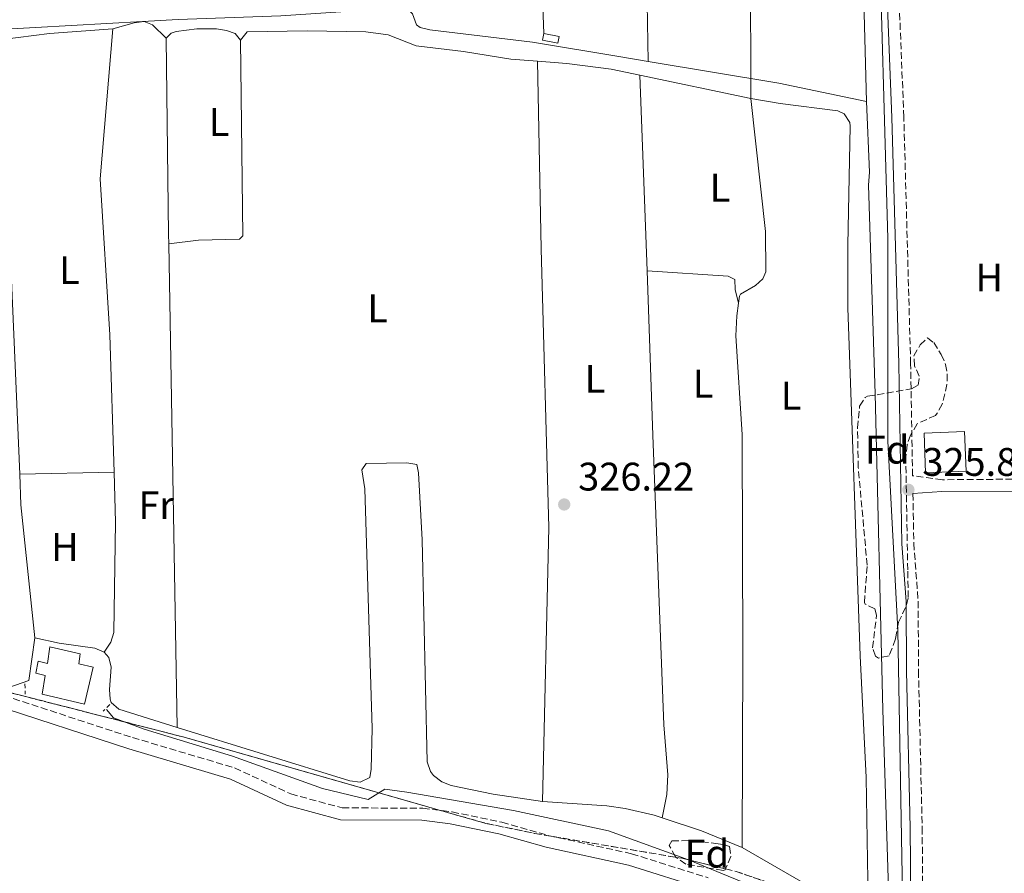
# Model space of a CAD drawing. Units: metres. Extents: x 566848 to 570279, y 4695085 to 4696400.
# Drawn here: x 568047 to 568294, y 4695652 to 4695866 of the extents above; entities that cross this region are included whole.
import ezdxf
from ezdxf.enums import TextEntityAlignment as Align

# ---------------------------------------------------------------- set-up
doc = ezdxf.new("R2010")
doc.units = ezdxf.units.M
doc.header["$MEASUREMENT"] = 0
doc.linetypes.add('DGN Style 2', pattern=[1.7399219301090239, 1.043953158065414, -0.6959687720436097])
doc.linetypes.add('DGN Style 3', pattern=[2.435890702152634, 1.739921930109024, -0.6959687720436097])
for name, color, linetype, lineweight in [('Acequia de obra', 4, 'Continuous', 0), ('Acequia sin especificar', 4, 'Continuous', 0), ('Camino', 7, 'DGN Style 3', 0), ('Caseta-cabaña', 1, 'Continuous', 0), ('Cota de punto acotado terreno', 7, 'Continuous', 0), ('Edificio', 1, 'Continuous', 13), ('Etiqueta de uso rústico', 92, 'Continuous', 0), ('Etiqueta de zona arbolada', 92, 'Continuous', 0), ('Línea de cambio de uso (parcela vista)', 92, 'Continuous', 0), ('Margen derecho', 7, 'Continuous', 0), ('Pontón-alcantarilla (pasos de agua)', 1, 'DGN Style 2', 0), ('Punto acotado terreno (símbolo)', 7, 'Continuous', 0), ('Zona arbolada', 92, 'DGN Style 3', 0)]:
    doc.layers.add(name, color=color, linetype=linetype, lineweight=lineweight)
doc.styles.add('Style-Arial', font='arial.ttf')

# ---------------------------------------------------------------- blocks, each defined once
blk = doc.blocks.new('5PATER')
at = {"layer": 'Punto acotado terreno (símbolo)', "linetype": 'Continuous', "lineweight": 0}
h = blk.add_hatch(color=51, dxfattribs=at)
edge = h.paths.add_edge_path()
edge.add_ellipse((0, 0), major_axis=(-0.1095731443231308, -0.1110710700762829), ratio=0.9994222409660317, start_angle=0, end_angle=360)

msp = doc.modelspace()

# ---------------------------------------------------------------- linework, layer by layer
at = {"layer": 'Acequia de obra', "color": 4, "linetype": 'Continuous', "lineweight": 0}
msp.add_polyline3d([(568265.5, 4695595.350000001, 325.429999999993), (568267.9800000004, 4695598.800000001, 325.429999999993), (568269.0599999996, 4695601.050000001, 325.5), (568269.5599999996, 4695605.619999999, 325.7299999999959), (568268.6799999997, 4695632.33, 326.320000000007), (568267.2699999996, 4695712.880000001, 326.6300000000047), (568264.7800000003, 4695760.32, 326.9199999999983), (568264.7300000004, 4695811.32, 326.9199999999983), (568262.3099999996, 4695897.32, 327.2200000000012), (568260.1600000003, 4695940.939999999, 327.2200000000012), (568258.1699999999, 4695991.91, 327.2200000000012), (568257.7800000003, 4696016.57, 327.0200000000041)], dxfattribs=at)
at = {"layer": 'Acequia sin especificar', "color": 4, "linetype": 'Continuous', "lineweight": 0, "extrusion": (0.3020063506778053, 0.01467155809149667, 0.9531930074929433), "elevation": 240824.6493419423, "flags": 128}
msp.add_lwpolyline([(4662740.583478275, -758115.6407497386), (4662785.018399713, -758116.6660091032), (4662807.665898971, -758116.8644463995)], dxfattribs=at)
at = {"layer": 'Acequia sin especificar', "color": 4, "linetype": 'Continuous', "lineweight": 0, "extrusion": (0.03921561718311663, 0.245612289075523, 0.9685745912546069), "elevation": 1175958.407598276, "flags": 128}
msp.add_lwpolyline([(179287.0812765139, -4578088.69081126), (179253.7880128241, -4578088.4495793), (179231.3150092677, -4578087.323830155)], dxfattribs=at)
at = {"layer": 'Acequia sin especificar', "color": 4, "linetype": 'Continuous', "lineweight": 0}
for points in [[(567919.2199999997, 4695911.24, 326.8999999999942), (567921.0999999996, 4695910.050000001, 326.9199999999983), (567952.54, 4695896.480000001, 326.9199999999983), (567961.7400000002, 4695891.189999999, 326.9199999999983), (567984.0499999998, 4695877.15, 326.9199999999983), (567992.7699999996, 4695872.310000001, 326.9199999999983), (568000.0499999998, 4695868.76, 326.9199999999983), (568002.4199999999, 4695867.9, 326.9199999999983), (568006.7100000001, 4695866.980000001, 326.9199999999983), (568025.4000000004, 4695865.609999999, 326.9199999999983), (568032.1900000004, 4695865.300000001, 326.6199999999953), (568039.5899999999, 4695863.869999999, 326.6199999999953), (568041.5599999996, 4695863.77, 326.6199999999953), (568086.4400000004, 4695866.32, 326.6199999999953), (568112.2599999999, 4695867.26, 326.6199999999953), (568143.7199999997, 4695869.350000001, 326.6199999999953), (568144.2400000002, 4695868.800000001, 326.6199999999953)], [(568144.2400000002, 4695868.800000001, 326.6199999999953), (568145.2800000003, 4695867.720000001, 326.6199999999953), (568146.3399999999, 4695864.99, 326.6199999999953), (568147.2000000002, 4695864.32, 326.6199999999953), (568149.6200000001, 4695863.699999999, 326.6199999999953), (568175.4400000004, 4695860.630000001, 326.6199999999953), (568197.1299999999, 4695857.02, 326.2700000000041), (568204.5300000003, 4695855.789999999, 326.2799999999988)], [(568259.3899999997, 4695845.689999999, 326.6199999999953), (568260.0999999996, 4695827.980000001, 326.3500000000058), (568259.9000000004, 4695824.689999999, 326.320000000007), (568261.5999999996, 4695772.220000001, 326.3399999999965), (568263.4800000004, 4695692.84, 326.0099999999948), (568265.2699999996, 4695637.25, 325.7299999999959), (568265.1600000003, 4695628.58, 325.6399999999995)], [(568068.4400000004, 4695692.92, 325.929999999993), (568070.1699999999, 4695690.83, 325.929999999993), (568077.8600000005, 4695687.99, 325.929999999993), (568100.04, 4695681.16, 325.929999999993), (568122.6699999999, 4695673.07, 326.2299999999959), (568134.1699999999, 4695670.300000001, 326.2299999999959), (568138.3700000001, 4695672.92, 326.2299999999959), (568143.9000000004, 4695672.16, 326.2299999999959), (568170.7100000001, 4695667.539999999, 326.2299999999959), (568194.5599999996, 4695662.430000001, 326.2299999999959), (568214.6299999999, 4695655.140000001, 325.929999999993), (568236.4199999999, 4695646.189999999, 325.929999999993), (568252.25, 4695638.82, 325.929999999993), (568265.1600000003, 4695628.58, 325.6399999999995)]]:
    msp.add_polyline3d(points, dxfattribs=at)
at = {"layer": 'Camino', "color": 7, "linetype": 'DGN Style 3', "lineweight": 0}
for points in [[(568296.0499999999, 4695750.789999999, 326.4499999999972), (568278.4799999992, 4695750.660000003, 326.4499999999972), (568270.9600000001, 4695751.660000001, 326.4499999999972), (568270.4699999985, 4695779.820000002, 326.3099999999978), (568268.7699999996, 4695841.800000002, 326.4499999999972), (568267.3700000005, 4695876.090000002, 326.7500000000001), (568267.1900000015, 4695881.010000004, 326.7200000000012)], [(568271.0399999983, 4695747.180000001, 326.4499999999972), (568271.2600000018, 4695734.730000001, 326.0099999999947), (568272.3700000005, 4695720.16, 326.0000000000001), (568272.4499999987, 4695702.620000001, 325.8600000000007), (568273.3699999995, 4695663.250000001, 325.8600000000007), (568273.6099999987, 4695636.25, 325.979999999996), (568274.4800000004, 4695613.120000003, 326.5200000000042), (568275.7199999987, 4695608.550000002, 327.199999999997), (568278.1000000014, 4695602.370000001, 327.5000000000001), (568280.3000000009, 4695597.960000001, 327.6499999999942), (568282.4299999988, 4695592.720000001, 327.6499999999942), (568283.9499999987, 4695587.82, 327.6499999999942), (568285.8099999983, 4695579.060000001, 327.6499999999942), (568288.8700000006, 4695562.320000002, 327.5000000000001), (568296.649999999, 4695515.219999999, 327.3500000000058), (568298.2100000014, 4695497.230000001, 327.3500000000058), (568300.4399999998, 4695492.95, 327.5000000000001), (568330.1499999977, 4695491.330000003, 327.6100000000007), (568405.6299999974, 4695487.390000002, 327.1399999999995), (568435.1099999995, 4695486.039999999, 327.3000000000029), (568490.4899999984, 4695484.460000001, 327.3099999999978), (568500.8199999994, 4695484.390000002, 326.6699999999983)], [(568040.3599999986, 4695697.16, 326.4499999999972), (568074.9400000013, 4695685.870000001, 326.4499999999972), (568100.609999998, 4695678.230000001, 326.1600000000035), (568114.7199999986, 4695671.690000003, 326.1600000000035), (568127.6099999989, 4695668.190000002, 326.1600000000035), (568147.8799999976, 4695668.120000001, 326.6000000000058), (568155.2600000004, 4695667.16, 326.4499999999972), (568167.7199999993, 4695664.600000003, 326.3099999999978), (568179.6700000007, 4695661.200000001, 326.1600000000035), (568200.3500000007, 4695656.670000004, 326.1600000000035), (568219.5699999988, 4695650.620000003, 326.3099999999978)]]:
    msp.add_polyline3d(points, dxfattribs=at)
at = {"layer": 'Caseta-cabaña', "color": 1, "linetype": 'Continuous', "lineweight": 0, "elevation": 329.6699999999983, "flags": 128}
msp.add_lwpolyline([(568182.1500000004, 4695862.060000001), (568181.7999999998, 4695860.34), (568177.9699999997, 4695861.130000001), (568178.3200000003, 4695862.84), (568182.1500000004, 4695862.060000001)], close=True, dxfattribs=at)
msp.add_lwpolyline([(568181.7999999998, 4695860.34), (568177.9699999997, 4695861.130000001), (568178.3200000003, 4695862.84), (568182.1500000004, 4695862.060000001), (568181.7999999998, 4695860.34)], dxfattribs=at)
at = {"layer": 'Edificio', "color": 1, "linetype": 'Continuous', "lineweight": 13, "elevation": 328.5200000000041, "flags": 128}
msp.add_lwpolyline([(568284.4199999999, 4695752.789999999), (568274.2400000002, 4695752.4), (568273.8600000005, 4695762.359999999), (568284.0300000003, 4695762.75), (568284.4199999999, 4695752.789999999)], close=True, dxfattribs=at)
at = {"layer": 'Edificio', "color": 51, "linetype": 'Continuous', "lineweight": 13, "elevation": 328.5200000000041, "flags": 128}
msp.add_lwpolyline([(568274.2400000002, 4695752.4), (568273.8600000005, 4695762.359999999), (568284.0300000003, 4695762.75), (568284.4199999999, 4695752.789999999), (568274.2400000002, 4695752.4)], dxfattribs=at)
at = {"layer": 'Edificio', "color": 1, "linetype": 'Continuous', "lineweight": 13}
msp.add_polyline3d([(568061.8200000003, 4695706.930000001, 328.8099999999977), (568061.4400000004, 4695704.369999999, 329.1100000000006), (568065.0599999996, 4695703.59, 329.1100000000006), (568062.8899999997, 4695694.220000001, 328.9600000000065), (568052.2300000004, 4695696.789999999, 328.9600000000065), (568053, 4695701.470000001, 329.1100000000006), (568050.6600000003, 4695702.07, 329.1100000000006), (568051.2400000002, 4695705.050000001, 329.1100000000006), (568053.5899999999, 4695704.449999999, 329.1100000000006), (568054.1500000004, 4695708.699999999, 328.8099999999977)], close=True, dxfattribs=at)
at = {"layer": 'Edificio', "color": 51, "linetype": 'Continuous', "lineweight": 13}
msp.add_polyline3d([(568054.1500000004, 4695708.699999999, 328.8099999999977), (568053.5899999999, 4695704.449999999, 329.1100000000006), (568051.2400000002, 4695705.050000001, 329.1100000000006), (568050.6600000003, 4695702.07, 329.1100000000006), (568053, 4695701.470000001, 329.1100000000006), (568052.2300000004, 4695696.789999999, 328.9600000000065), (568062.8899999997, 4695694.220000001, 328.9600000000065), (568065.0599999996, 4695703.59, 329.1100000000006), (568061.4400000004, 4695704.369999999, 329.1100000000006), (568061.8200000003, 4695706.930000001, 328.8099999999977), (568054.1500000004, 4695708.699999999, 328.8099999999977)], dxfattribs=at)
at = {"layer": 'Línea de cambio de uso (parcela vista)', "color": 92, "linetype": 'Continuous', "lineweight": 0, "flags": 128}
for points, elevation in [([(568204.5300000003, 4695855.789999999), (568203.6699999999, 4695904.480000001), (568202.7699999996, 4695935.34)], 326.2799999999988), ([(568083.4000000004, 4695861.619999999), (568079.9500000002, 4695864.960000001), (568077.8600000005, 4695865.83), (568075.3399999999, 4695865.460000001), (568070, 4695863.949999999)], 325.8099999999977), ([(568070, 4695863.949999999), (568054.1100000005, 4695862.810000001), (568042.25, 4695861.33)], 325.8099999999976), ([(568102.0800000001, 4695861.100000001), (568100.7800000003, 4695862.77), (568098.5599999996, 4695863.550000001), (568096.0899999999, 4695863.960000001), (568091.0899999999, 4695864.01), (568085.9299999997, 4695863.33), (568084.6500000004, 4695862.92), (568083.4000000004, 4695861.619999999)], 325.8099999999977), ([(568042.25, 4695861.33), (568043.75, 4695847.01), (568044.2699999996, 4695839.550000001), (568043.9800000004, 4695814.49), (568046.5999999996, 4695752.09)], 325.8099999999977), ([(568086.1699999999, 4695688.430000001), (568084.0499999998, 4695809.92)], 326.1100000000006), ([(568177.9500000002, 4695669.779999999), (568165.5999999996, 4695671.619999999), (568155.0300000003, 4695673.84), (568152.6399999997, 4695674.76), (568150.6100000005, 4695676.289999999), (568149.8200000003, 4695677.359999999), (568148.9800000004, 4695679.800000001), (568147.7199999997, 4695735.560000001), (568146.8200000003, 4695752.41), (568146.3600000005, 4695754.52), (568143.8799999999, 4695754.930000001), (568133.6200000001, 4695754.720000001), (568132.5800000001, 4695753.140000001), (568133.3099999996, 4695748.350000001), (568135.2000000002, 4695688.140000001), (568134.9500000002, 4695677.949999999), (568134.5700000003, 4695675.82), (568132.1900000004, 4695674.65), (568129.5800000001, 4695675.02), (568086.1699999999, 4695688.430000001)], 326.1100000000007), ([(568067.8499999996, 4695707.32), (568069.5300000003, 4695709.859999999), (568070.2300000004, 4695712.230000001), (568070.7100000001, 4695739.960000001), (568070.3200000003, 4695752.539999999)], 326.1100000000006), ([(568067.8499999996, 4695707.32), (568067.8300000001, 4695707.34), (568065.4800000004, 4695708.300000001), (568056.5599999996, 4695709.550000001), (568050.3899999997, 4695710.930000001)], 326.1100000000006), ([(568086.1699999999, 4695688.430000001), (568071.4699999997, 4695692.970000001), (568069.5800000001, 4695694.689999999), (568069.3099999996, 4695695.480000001), (568069.1600000003, 4695697.980000001), (568069.5899999999, 4695703.550000001), (568069.0099999999, 4695705.980000001), (568067.8499999996, 4695707.32)], 326.1100000000006), ([(568208.0300000003, 4695665.680000001), (568206.0499999998, 4695666.33), (568198.7599999999, 4695668.039999999), (568194.1600000003, 4695668.74), (568177.9500000002, 4695669.779999999)], 326.1100000000006), ([(568228.1399999997, 4695658.27), (568217.9600000001, 4695662.42), (568208.0300000003, 4695665.680000001)], 326.1100000000006)]:
    msp.add_lwpolyline(points, dxfattribs=dict(at, elevation=elevation))
at = {"layer": 'Línea de cambio de uso (parcela vista)', "color": 92, "linetype": 'Continuous', "lineweight": 0, "extrusion": (-0.000128199084246321, 0.003450940465302355, 0.9999940372696728), "elevation": 16458.88120644456, "flags": 128}
msp.add_lwpolyline([(568175.7771676971, 4695903.453197934), (568178.357198444, 4695834.002784392)], dxfattribs=at)
at = {"layer": 'Línea de cambio de uso (parcela vista)', "color": 92, "linetype": 'Continuous', "lineweight": 0, "extrusion": (8.989716002557533e-06, -0.003314708049354421, 0.9999945062997759), "elevation": -15233.92378878821, "flags": 128}
msp.add_lwpolyline([(568230.1370414309, 4695888.181602401), (568230.3170434093, 4695821.811237784)], dxfattribs=at)
at = {"layer": 'Línea de cambio de uso (parcela vista)', "color": 92, "linetype": 'Continuous', "lineweight": 0, "extrusion": (0.7839065957773725, 0.0134576239618433, 0.6207329066950075), "elevation": 508721.7050587784, "flags": 128}
msp.add_lwpolyline([(4685367.021632991, -402353.6981048214), (4685369.351976314, -402353.6981048214), (4685418.725173342, -402354.0807470948)], dxfattribs=at)
at = {"layer": 'Línea de cambio de uso (parcela vista)', "color": 92, "linetype": 'Continuous', "lineweight": 0, "extrusion": (-0.0006641947593565095, 0.006095541069654662, 0.999981201435502), "elevation": 28572.2869115954, "flags": 128}
msp.add_lwpolyline([(568084.1412934387, 4695722.993509334), (568091.5812917979, 4695723.973521248), (568101.9412895121, 4695724.163559664), (568102.771289329, 4695725.023547046), (568102.1710901997, 4695774.174460173)], dxfattribs=at)
at = {"layer": 'Línea de cambio de uso (parcela vista)', "color": 92, "linetype": 'Continuous', "lineweight": 0, "extrusion": (-0.01581409481209656, 0.003314943061798115, 0.9998694542577903), "elevation": 6906.713049707907, "flags": 128}
msp.add_lwpolyline([(-4712536.461408413, -407200.9893840915), (-4712536.461408414, -407229.4586095817)], dxfattribs=at)
at = {"layer": 'Línea de cambio de uso (parcela vista)', "color": 92, "linetype": 'Continuous', "lineweight": 0, "extrusion": (-0.0003523433081905054, 0.009740906850521362, 0.9999524941655592), "elevation": 45867.52250947213, "flags": 128}
msp.add_lwpolyline([(568204.3197227833, 4695579.124658206), (568202.5395537608, 4695628.336993022)], dxfattribs=at)
at = {"layer": 'Línea de cambio de uso (parcela vista)', "color": 92, "linetype": 'Continuous', "lineweight": 0, "extrusion": (0.000504156600238131, 0.0001989698155159922, 0.9999998531185568), "elevation": 1547.147138379064, "flags": 128}
msp.add_lwpolyline([(568227.0232542196, 4695794.855115338), (568226.113254335, 4695798.235115361), (568226.1032543365, 4695800.735115313), (568224.3632545574, 4695801.595115472), (568204.0032521038, 4695802.925115499)], dxfattribs=at)
at = {"layer": 'Línea de cambio de uso (parcela vista)', "color": 92, "linetype": 'Continuous', "lineweight": 0, "extrusion": (-0.01264199373730457, -0.0002398354625624735, 0.99992005804129), "elevation": -7981.665480170573, "flags": 128}
msp.add_lwpolyline([(568029.0463633258, 4695750.760765824), (568005.3244662681, 4695750.31076581)], dxfattribs=at)
at = {"layer": 'Línea de cambio de uso (parcela vista)', "color": 92, "linetype": 'Continuous', "lineweight": 0, "extrusion": (-0.1417586477653838, -0.005838193992983303, 0.9898840342558467), "elevation": -107617.7154108997, "flags": 128}
msp.add_lwpolyline([(-4668400.217023004, 753141.8045045811), (-4668392.440436348, 753141.8045045811), (-4668358.935929607, 753143.9189851377)], dxfattribs=at)
at = {"layer": 'Línea de cambio de uso (parcela vista)', "color": 92, "linetype": 'Continuous', "lineweight": 0, "extrusion": (-0.02232270061672439, 0.003188957229597611, 0.9997457314682389), "elevation": 2620.029607629605, "flags": 128}
msp.add_lwpolyline([(-4728851.114103725, -101699.3910166534), (-4728840.295369974, -101699.3910166534), (-4728836.86150388, -101705.8701440451)], dxfattribs=at)
at = {"layer": 'Línea de cambio de uso (parcela vista)', "color": 92, "linetype": 'Continuous', "lineweight": 0}
for points in [[(568070.3200000003, 4695752.539999999, 326.1100000000006), (568069.2699999996, 4695787.100000001, 326.1100000000006), (568066.79, 4695826.289999999, 326.1399999999995), (568070, 4695863.949999999, 325.8099999999977)], [(568176.75, 4695855.83, 325.5099999999948), (568170.0499999998, 4695856.33, 325.5099999999948), (568158.1399999997, 4695858.25, 325.5099999999948), (568146.2300000004, 4695859.74, 325.5099999999948), (568139.2199999997, 4695862.430000001, 325.5099999999948), (568133.5800000001, 4695863.189999999, 325.5099999999948), (568118.8200000003, 4695863.5, 325.5099999999948), (568103.7400000002, 4695863.25, 325.8099999999977), (568102.0800000001, 4695861.100000001, 325.8099999999977)], [(568176.75, 4695855.83, 325.5099999999948), (568177.6200000001, 4695808.65, 325.4799999999959), (568179.54, 4695738.680000001, 325.3500000000058), (568177.9500000002, 4695669.779999999, 326.1100000000006)], [(568202.4600000001, 4695852.350000001, 325.8800000000047), (568195.2199999997, 4695853.869999999, 325.7599999999948), (568184.0700000003, 4695855.300000001, 325.5099999999948), (568176.75, 4695855.83, 325.5099999999948)], [(568230.3200000003, 4695846.51, 326.3600000000006), (568234.0199999996, 4695813.039999999, 326.3600000000006), (568234.0999999996, 4695802.869999999, 326.3600000000006), (568233.3700000001, 4695801.140000001, 326.3600000000006), (568231.4500000002, 4695799.480000001, 326.3600000000006), (568227.7400000002, 4695797.279999999, 326.3600000000006), (568227.5099999999, 4695796.800000001, 326.3600000000006), (568227.2599999999, 4695795.07, 326.3500000000058)], [(568228.1399999997, 4695658.27, 326.1100000000006), (568243.3499999996, 4695649.460000001, 326.0899999999965), (568254.9000000004, 4695643.300000001, 325.8099999999977), (568257.3399999999, 4695642.730000001, 325.8099999999977), (568259.04, 4695642.76, 325.8099999999977), (568259.8399999999, 4695645.32, 325.8099999999977), (568259.6699999999, 4695655.07, 326.4100000000035), (568259.3099999996, 4695675.859999999, 326.4100000000035), (568257.8099999996, 4695706.390000001, 326.4100000000035), (568254.7199999997, 4695793.890000001, 326.4100000000035), (568254.6900000004, 4695809.58, 326.4100000000035), (568255.2599999999, 4695839.52, 326.4100000000035), (568255.1900000004, 4695840.41, 326.4100000000035), (568253.7999999998, 4695842.59, 326.4100000000035), (568252.1699999999, 4695843.33, 326.4100000000035), (568237.7100000001, 4695845.199999999, 326.4100000000035), (568230.3200000003, 4695846.51, 326.3399999999965)], [(568208.0300000003, 4695665.680000001, 326.1100000000006), (568209.2400000002, 4695671.539999999, 326.1100000000006), (568209.4400000004, 4695676.51, 326.1100000000006), (568208.4699999997, 4695689.09, 326.1100000000006), (568205.7300000004, 4695761.9, 326.7700000000041), (568204.2400000002, 4695803.140000001, 326.3600000000006)], [(568227.2599999999, 4695795.07, 326.3500000000058), (568226.79, 4695791.810000001, 326.3300000000018), (568226.5800000001, 4695786.82, 326.2599999999948), (568228.1100000005, 4695762.02, 325.7700000000041), (568228.29, 4695707.02, 325.6399999999995), (568228.1399999997, 4695658.27, 326.1100000000006)]]:
    msp.add_polyline3d(points, dxfattribs=at)
at = {"layer": 'Margen derecho', "color": 7, "linetype": 'Continuous', "lineweight": 0}
for points in [[(568270.609999999, 4695636.190000001, 325.979999999996), (568270.3699999999, 4695663.210000004, 325.8600000000007), (568269.449999999, 4695702.580000003, 325.8600000000007), (568269.3700000008, 4695720.04, 326.0000000000001), (568268.2600000021, 4695734.590000001, 326.0099999999947), (568267.4699999987, 4695779.760000002, 326.3099999999978), (568265.7699999999, 4695841.700000001, 326.4499999999972), (568264.3700000007, 4695875.969999999, 326.7500000000001), (568262.4299999983, 4695928.050000001, 326.429999999993), (568260.0100000021, 4695988.370000001, 326.5899999999966), (568258.89, 4696043.460000002, 326.2899999999935), (568257.4499999983, 4696089.120000003, 326.6199999999953), (568256.6999999996, 4696156.350000001, 326.1600000000035), (568254.1299999991, 4696231.880000001, 326.3099999999978), (568253.9600000015, 4696253.940000002, 326.3099999999978)], [(568271.0399999983, 4695747.180000001, 326.4499999999972), (568278.3000000004, 4695747.66, 326.4499999999972), (568296.1299999983, 4695747.79, 326.4499999999972), (568325.1599999988, 4695749.190000001, 326.4499999999972), (568350.149999998, 4695750.050000002, 326.1600000000035), (568392.2099999996, 4695751.84, 326.1600000000035)], [(567807.2199999981, 4695741.13, 326.1600000000035), (567870.1600000008, 4695731.609999999, 326.1600000000035), (567890.949999998, 4695727.74, 326.1600000000035), (567919.5100000014, 4695720.600000003, 326.1600000000035), (567948.4699999981, 4695715.580000003, 326.1600000000035), (567973.5699999991, 4695710.080000003, 326.4499999999972), (568008.4600000003, 4695702.63, 326.1600000000035), (568039.5000000005, 4695694.280000002, 326.4499999999972), (568074.0399999984, 4695683.010000002, 326.4499999999972), (568099.5500000007, 4695675.41, 326.1600000000035), (568113.6799999992, 4695668.870000003, 326.1600000000035), (568127.2100000011, 4695665.190000003, 326.1600000000035), (568147.6799999987, 4695665.120000001, 326.6000000000058), (568154.760000002, 4695664.2, 326.4499999999972), (568166.9999999995, 4695661.680000001, 326.3099999999978), (568178.9299999987, 4695658.280000002, 326.1600000000035), (568199.5700000006, 4695653.770000001, 326.1600000000035), (568218.7499999984, 4695647.739999998, 326.3099999999978)]]:
    msp.add_polyline3d(points, dxfattribs=at)
at = {"layer": 'Pontón-alcantarilla (pasos de agua)', "color": 1, "linetype": 'DGN Style 2', "lineweight": 0, "extrusion": (0.001832356098394259, -0.1168127009591814, 0.993152271993449), "elevation": -547152.0049796427, "flags": 128}
msp.add_lwpolyline([(641627.0149545989, 4654160.546098547), (641627.0149545989, 4654157.978200573)], dxfattribs=at)
at = {"layer": 'Pontón-alcantarilla (pasos de agua)', "color": 1, "linetype": 'DGN Style 2', "lineweight": 0, "elevation": 326.3899999999995, "flags": 128}
msp.add_lwpolyline([(568069.2199999997, 4695694.199999999), (568067.5599999996, 4695692.470000001)], dxfattribs=at)
at = {"layer": 'Zona arbolada', "color": 92, "linetype": 'DGN Style 3', "lineweight": 0, "elevation": 330.929999999993, "flags": 128}
for points in [[(568041.9620000003, 4695697.7367), (568087.7100000001, 4695686.01), (568163.75, 4695664.300000001), (568175.9600000001, 4695661.77), (568211.5791999997, 4695655.7565)], [(568211.5791999997, 4695655.7565), (568212.9800000004, 4695655.52), (568223.9321999997, 4695652.847899999)], [(568223.9321999997, 4695652.847899999), (568226.6699999999, 4695652.180000001), (568233.9000000004, 4695649.710000001), (568237.8956000004, 4695647.855900001)]]:
    msp.add_lwpolyline(points, dxfattribs=at)
at = {"layer": 'Zona arbolada', "color": 92, "linetype": 'DGN Style 3', "lineweight": 0}
for points in [[(568265.04, 4695706.369999999, 329.5899999999965), (568262.4299999997, 4695705.850000001, 329.5899999999965), (568261.6500000004, 4695706.310000001, 329.5899999999965), (568260.9199999999, 4695708.41, 329.6499999999942), (568261.9000000004, 4695716.640000001, 330.1399999999995), (568261.4400000004, 4695718.189999999, 330.179999999993), (568259.0899999999, 4695719.380000001, 330.179999999993), (568258.8700000001, 4695719.84, 330.179999999993), (568259.5499999998, 4695729.189999999, 330.179999999993), (568257.3099999996, 4695753.710000001, 330.179999999993), (568257.1299999999, 4695763.720000001, 330.179999999993), (568257.6399999997, 4695769.180000001, 330.179999999993), (568259.0499999998, 4695771.32, 330.179999999993), (568259.6699999999, 4695771.619999999, 330.179999999993), (568270.6699999999, 4695773.51, 330.179999999993), (568272.3499999996, 4695774.390000001, 330.179999999993), (568272.6500000004, 4695776.66, 330.179999999993), (568271.4400000004, 4695779.279999999, 330.179999999993), (568271.2699999996, 4695781.83, 330.179999999993), (568272.8700000001, 4695784.550000001, 330.179999999993), (568274.6900000004, 4695786.310000001, 330.179999999993), (568276.29, 4695785.119999999, 330.179999999993), (568278.1500000004, 4695782.130000001, 330.179999999993), (568279.2699999996, 4695779.640000001, 330.179999999993), (568279.6799999997, 4695777.130000001, 330.179999999993), (568279.5999999996, 4695774.619999999, 330.179999999993), (568278.4199999999, 4695769.609999999, 330.179999999993), (568277.1500000004, 4695767.41, 330.179999999993), (568276.7199999997, 4695766.83, 330.179999999993), (568272.1200000001, 4695764.720000001, 330.179999999993), (568270.4699999997, 4695761.890000001, 330.179999999993), (568269.6299999999, 4695759.51, 330.179999999993), (568269.2599999999, 4695756.51, 330.179999999993), (568269.7599999999, 4695727.67, 330.179999999993), (568269.8799999999, 4695720.880000001, 329.5899999999965), (568269.2199999997, 4695718.529999999, 329.5899999999965), (568267.4400000004, 4695714.9, 329.5899999999965), (568266.6600000003, 4695710.640000001, 329.5899999999965)], [(568223.8399999999, 4695652.640000001, 330.929999999993), (568223.3499999996, 4695652.480000001, 330.929999999993), (568213.9900000002, 4695654.02, 330.929999999993), (568211.5791999997, 4695655.7565, 330.7636999999959), (568211.3799999999, 4695655.9, 330.75), (568209.7999999998, 4695658.75, 330.4400000000023), (568210.5, 4695659.9, 330.3300000000018), (568215.5, 4695660, 330.3300000000018), (568221.54, 4695659.24, 330.3300000000018), (568223.9699999997, 4695658.859999999, 330.8000000000029), (568224.9500000002, 4695658.449999999, 330.929999999993), (568225.3300000001, 4695656, 330.929999999993), (568223.9321999997, 4695652.847899999, 330.929999999993)]]:
    msp.add_polyline3d(points, close=True, dxfattribs=at)
for points in [[(568262.4299999997, 4695705.850000001, 329.5899999999965), (568261.6500000004, 4695706.310000001, 329.5899999999965), (568260.9199999999, 4695708.41, 329.6499999999942), (568261.9000000004, 4695716.640000001, 330.1399999999995), (568261.4400000004, 4695718.189999999, 330.179999999993), (568259.0899999999, 4695719.380000001, 330.179999999993), (568258.8700000001, 4695719.84, 330.179999999993), (568259.5499999998, 4695729.189999999, 330.179999999993), (568257.3099999996, 4695753.710000001, 330.179999999993), (568257.1299999999, 4695763.720000001, 330.179999999993), (568257.6399999997, 4695769.180000001, 330.179999999993), (568259.0499999998, 4695771.32, 330.179999999993), (568259.6699999999, 4695771.619999999, 330.179999999993), (568270.6699999999, 4695773.51, 330.179999999993), (568272.3499999996, 4695774.390000001, 330.179999999993), (568272.6500000004, 4695776.66, 330.179999999993), (568271.4400000004, 4695779.279999999, 330.179999999993), (568271.2699999996, 4695781.83, 330.179999999993), (568272.8700000001, 4695784.550000001, 330.179999999993), (568274.6900000004, 4695786.310000001, 330.179999999993), (568276.29, 4695785.119999999, 330.179999999993), (568278.1500000004, 4695782.130000001, 330.179999999993), (568279.2699999996, 4695779.640000001, 330.179999999993), (568279.6799999997, 4695777.130000001, 330.179999999993), (568279.5999999996, 4695774.619999999, 330.179999999993), (568278.4199999999, 4695769.609999999, 330.179999999993), (568277.1500000004, 4695767.41, 330.179999999993), (568276.7199999997, 4695766.83, 330.179999999993), (568272.1200000001, 4695764.720000001, 330.179999999993), (568270.4699999997, 4695761.890000001, 330.179999999993), (568269.6299999999, 4695759.51, 330.179999999993), (568269.2599999999, 4695756.51, 330.179999999993), (568269.7599999999, 4695727.67, 330.179999999993), (568269.8799999999, 4695720.880000001, 329.5899999999965), (568269.2199999997, 4695718.529999999, 329.5899999999965), (568267.4400000004, 4695714.9, 329.5899999999965), (568266.6600000003, 4695710.640000001, 329.5899999999965), (568265.04, 4695706.369999999, 329.5899999999965), (568262.4299999997, 4695705.850000001, 329.5899999999965)], [(567823.4500000002, 4695746.380000001, 329.7899999999936), (567855.54, 4695741.100000001, 330.0299999999988), (567884.9600000001, 4695735.32, 330.3399999999965), (567912.5105999997, 4695729.2389, 330.6223000000027), (567919.1200000001, 4695727.779999999, 330.6900000000023), (567927.5477999998, 4695725.775800001, 330.7407999999996), (567955.6200000001, 4695719.100000001, 330.9100000000035), (568024.5499999998, 4695702.199999999, 330.929999999993), (568087.7100000001, 4695686.01, 330.929999999993), (568163.75, 4695664.300000001, 330.929999999993), (568175.9600000001, 4695661.77, 330.929999999993), (568211.5791999997, 4695655.7565, 330.929999999993), (568212.9800000004, 4695655.52, 330.929999999993), (568223.9321999997, 4695652.847899999, 330.929999999993), (568226.6699999999, 4695652.180000001, 330.929999999993), (568233.9000000004, 4695649.710000001, 330.929999999993)], [(568211.5791999997, 4695655.7565, 330.7636999999959), (568211.3799999999, 4695655.9, 330.75), (568209.7999999998, 4695658.75, 330.4400000000023), (568210.5, 4695659.9, 330.3300000000018), (568215.5, 4695660, 330.3300000000018), (568221.54, 4695659.24, 330.3300000000018), (568223.9699999997, 4695658.859999999, 330.8000000000029), (568224.9500000002, 4695658.449999999, 330.929999999993), (568225.3300000001, 4695656, 330.929999999993), (568223.9321999997, 4695652.847899999, 330.929999999993)], [(568223.9321999997, 4695652.847899999, 330.929999999993), (568223.8399999999, 4695652.640000001, 330.929999999993), (568223.3499999996, 4695652.480000001, 330.929999999993), (568213.9900000002, 4695654.02, 330.929999999993), (568211.5791999997, 4695655.7565, 330.7636999999959)]]:
    msp.add_polyline3d(points, dxfattribs=at)

# ---------------------------------------------------------------- block references
at = {"layer": 'Punto acotado terreno (símbolo)', "color": 7, "linetype": 'Continuous', "lineweight": 0, "xscale": 10, "yscale": 10, "zscale": 10}
for p in [(568269.9099999995, 4695748.13, 325.8500000000058), (568183.4300000003, 4695744.440000001, 326.2200000000016)]:
    msp.add_blockref('5PATER', p, dxfattribs=at)

# ---------------------------------------------------------------- texts
at = {"layer": 'Cota de punto acotado terreno', "color": 7, "linetype": 'Continuous', "lineweight": 0, "style": 'Style-Arial'}
for s, p in [('325.85', (568273.4100000003, 4695751.63, 325.8500000000058)), ('326.22', (568186.9299999989, 4695747.940000001, 326.2200000000012))]:
    msp.add_text(s, height=7.000000000000002, dxfattribs=at).set_placement(p)
at = {"layer": 'Etiqueta de uso rústico', "color": 92, "linetype": 'Continuous', "lineweight": 0, "style": 'Style-Arial'}
for s, p in [('L', (568096.6814203778, 4695840.560009997, 326.1300000000047)), ('L', (568222.561420381, 4695824.080010002, 327.320000000007)), ('L', (568059.0914203788, 4695803.33001, 325.3800000000047)), ('H', (568290.2216459909, 4695801.50001, 326.1300000000047)), ('L', (568136.531420381, 4695793.73001, 326.1300000000047)), ('L', (568191.15142038, 4695776.010009999, 327.320000000007)), ('L', (568218.3314203798, 4695774.78001, 327.320000000007)), ('L', (568240.44142038, 4695771.770009999, 327.320000000007)), ('Fr', (568080.9036852672, 4695744.270009998, 324.1900000000023)), ('H', (568057.9816459889, 4695733.740009999, 324.1900000000023))]:
    msp.add_text(s, height=7.000000000000002, dxfattribs=at).set_placement(p, align=Align.MIDDLE_CENTER)
at = {"layer": 'Etiqueta de zona arbolada', "color": 92, "linetype": 'Continuous', "lineweight": 0, "style": 'Style-Arial'}
for p in [(568264.5574413664, 4695758.210010001, 330.0899999999965), (568219.2774413638, 4695656.690010001, 330.679999999993)]:
    msp.add_text('Fd', height=7.000000000000002, dxfattribs=at).set_placement(p, align=Align.MIDDLE_CENTER)

doc.saveas('drawing.dxf')
